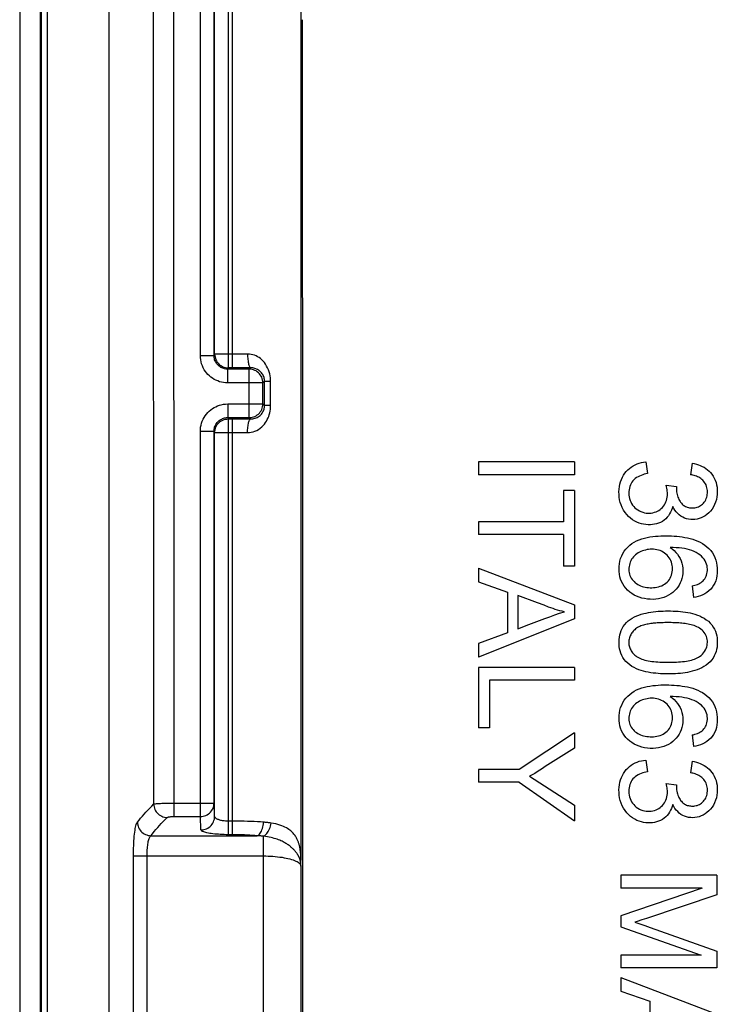
# Model space of a CAD drawing. Units: millimetres. Extents: x -45 to 45, y -45 to 45.
# Drawn here: x -45 to -34.8, y 1.1 to 15.5 of the extents above; entities that cross this region are included whole.
import ezdxf

# ---------------------------------------------------------------- set-up
doc = ezdxf.new("R2010")
doc.units = ezdxf.units.MM
doc.header["$LTSCALE"] = 16.335
doc.layers.get('0').update_dxf_attribs({"linetype": 'CONTINUOUS'})
doc.layers.add('DRAFT', color=7, linetype='CONTINUOUS')
doc.layers.add('RACCORDO', color=7, linetype='CONTINUOUS')

msp = doc.modelspace()

# ---------------------------------------------------------------- linework, layer by layer
at = {"color": 7, "linetype": 'CONTINUOUS'}
for p, q in [((-44.7, 44.004), (-44.7, -44.004)), ((-43.7, 43.2), (-43.7, -43.2)), ((-38.3, 9), (-38.3, 8.813)), ((-36.898, 9), (-38.3, 9)), ((-36.898, 9), (-36.898, 8.813)), ((-35.856, 9), (-35.83, 8.83)), ((-35.176, 8.983), (-35.201, 8.813)), ((-36.898, 8.813), (-38.3, 8.813)), ((-35.558, 8.658), (-35.405, 8.639)), ((-37.059, 8.584), (-37.059, 8.125)), ((-36.898, 8.584), (-37.059, 8.584)), ((-36.898, 8.584), (-36.898, 7.479)), ((-38.3, 8.125), (-38.3, 7.938)), ((-37.059, 8.125), (-38.3, 8.125)), ((-37.059, 7.938), (-38.3, 7.938)), ((-37.059, 7.938), (-37.059, 7.479)), ((-35.562, 7.655), (-35.581, 7.67)), ((-36.898, 7.479), (-37.059, 7.479)), ((-38.3, 7.447), (-38.3, 7.249)), ((-38.3, 7.447), (-36.898, 6.913)), ((-38.3, 7.249), (-37.875, 7.101)), ((-35.176, 7.19), (-35.159, 7.02)), ((-37.875, 7.101), (-37.875, 6.505)), ((-37.722, 7.048), (-37.722, 6.561)), ((-37.437, 6.943), (-37.722, 7.048)), ((-37.34, 6.907), (-37.437, 6.943)), ((-36.898, 6.913), (-36.898, 6.711)), ((-36.898, 6.711), (-38.3, 6.149)), ((-37.722, 6.561), (-37.561, 6.625)), ((-37.875, 6.505), (-38.3, 6.348)), ((-38.3, 6.348), (-38.3, 6.149)), ((-38.3, 6), (-38.3, 5.116)), ((-36.898, 6), (-38.3, 6)), ((-36.898, 6), (-36.898, 5.813)), ((-38.139, 5.813), (-38.139, 5.116)), ((-36.898, 5.813), (-38.139, 5.813)), ((-35.562, 5.479), (-35.581, 5.494)), ((-38.139, 5.116), (-38.3, 5.116)), ((-36.898, 5.047), (-37.706, 4.511)), ((-36.898, 5.047), (-36.898, 4.824)), ((-35.176, 5.014), (-35.159, 4.844)), ((-36.898, 4.824), (-37.326, 4.554)), ((-35.856, 4.648), (-35.83, 4.478)), ((-35.176, 4.631), (-35.201, 4.461)), ((-38.3, 4.511), (-38.3, 4.324)), ((-37.706, 4.511), (-38.3, 4.511)), ((-37.706, 4.324), (-38.3, 4.324)), ((-37.706, 4.324), (-36.898, 3.763)), ((-37.551, 4.412), (-36.898, 3.989)), ((-35.558, 4.307), (-35.405, 4.287)), ((-36.898, 3.989), (-36.898, 3.763)), ((-36.221, 2.966), (-36.221, 2.779)), ((-34.819, 2.966), (-36.221, 2.966)), ((-34.819, 2.966), (-34.819, 2.681)), ((-35.031, 2.779), (-36.221, 2.374)), ((-35.031, 2.779), (-36.221, 2.779)), ((-34.819, 2.681), (-35.845, 2.337)), ((-36.221, 2.374), (-36.221, 2.215)), ((-35.845, 2.337), (-35.914, 2.314)), ((-36.221, 2.215), (-35.048, 1.801)), ((-36.016, 2.281), (-35.943, 2.257)), ((-35.943, 2.257), (-35.868, 2.231)), ((-35.868, 2.231), (-35.792, 2.204)), ((-35.792, 2.204), (-34.819, 1.858)), ((-36.221, 1.801), (-36.221, 1.614)), ((-35.048, 1.801), (-36.221, 1.801)), ((-34.819, 1.858), (-34.819, 1.614)), ((-34.819, 1.614), (-36.221, 1.614)), ((-36.221, 1.472), (-36.221, 1.274)), ((-36.221, 1.472), (-34.819, 0.939)), ((-36.221, 1.274), (-35.796, 1.127)), ((-35.796, 1.127), (-35.796, 0.53))]:
    msp.add_line(p, q, dxfattribs=at)
for points in [[(-36.233, 8.675), (-36.224, 8.71), (-36.211, 8.744), (-36.196, 8.776), (-36.179, 8.806), (-36.16, 8.834), (-36.139, 8.86), (-36.116, 8.883), (-36.092, 8.905), (-36.066, 8.925), (-36.039, 8.943), (-36.01, 8.958), (-35.981, 8.971), (-35.95, 8.981), (-35.919, 8.99), (-35.888, 8.996), (-35.856, 9)], [(-35.176, 8.983), (-35.146, 8.977), (-35.116, 8.969), (-35.087, 8.959), (-35.059, 8.948), (-35.031, 8.935), (-35.004, 8.921), (-34.978, 8.904), (-34.954, 8.886), (-34.93, 8.866), (-34.909, 8.844), (-34.888, 8.819), (-34.87, 8.792), (-34.854, 8.764), (-34.84, 8.733), (-34.829, 8.701), (-34.82, 8.667), (-34.814, 8.633), (-34.811, 8.597), (-34.81, 8.561), (-34.812, 8.524), (-34.816, 8.488), (-34.824, 8.45), (-34.835, 8.413), (-34.849, 8.377), (-34.866, 8.344), (-34.887, 8.311), (-34.91, 8.282), (-34.934, 8.256), (-34.961, 8.233), (-34.988, 8.213), (-35.017, 8.197), (-35.046, 8.183), (-35.076, 8.173), (-35.106, 8.165), (-35.137, 8.161), (-35.168, 8.159), (-35.198, 8.16), (-35.229, 8.163)], [(-35.83, 8.83), (-35.854, 8.825), (-35.877, 8.819), (-35.9, 8.811), (-35.923, 8.803), (-35.946, 8.794), (-35.968, 8.783), (-35.988, 8.77), (-36.008, 8.757), (-36.026, 8.741), (-36.042, 8.724), (-36.057, 8.706), (-36.069, 8.686), (-36.08, 8.664), (-36.088, 8.642), (-36.095, 8.618), (-36.099, 8.594), (-36.101, 8.568), (-36.102, 8.542), (-36.101, 8.516), (-36.097, 8.49), (-36.092, 8.464), (-36.084, 8.439), (-36.074, 8.415), (-36.062, 8.391), (-36.047, 8.37), (-36.031, 8.349), (-36.013, 8.33), (-35.993, 8.313), (-35.971, 8.298), (-35.949, 8.284), (-35.925, 8.274), (-35.9, 8.265), (-35.875, 8.258), (-35.85, 8.254), (-35.824, 8.252), (-35.799, 8.252), (-35.774, 8.254), (-35.75, 8.258)], [(-35.173, 8.329), (-35.155, 8.329), (-35.138, 8.331), (-35.12, 8.334), (-35.103, 8.339), (-35.086, 8.345), (-35.07, 8.353), (-35.054, 8.362), (-35.039, 8.372), (-35.025, 8.384), (-35.012, 8.398), (-35, 8.412), (-34.989, 8.428), (-34.979, 8.446), (-34.971, 8.464), (-34.965, 8.483), (-34.96, 8.503), (-34.957, 8.523), (-34.955, 8.544), (-34.955, 8.564), (-34.955, 8.583), (-34.958, 8.603), (-34.962, 8.623), (-34.967, 8.643), (-34.975, 8.663), (-34.984, 8.681), (-34.995, 8.699), (-35.007, 8.716), (-35.02, 8.731), (-35.035, 8.744), (-35.05, 8.756), (-35.065, 8.766), (-35.082, 8.775), (-35.098, 8.783), (-35.115, 8.79), (-35.132, 8.796), (-35.149, 8.802), (-35.166, 8.806), (-35.183, 8.81), (-35.201, 8.813)], [(-35.461, 8.351), (-35.469, 8.322), (-35.479, 8.294), (-35.492, 8.267), (-35.506, 8.241), (-35.523, 8.215), (-35.542, 8.192), (-35.564, 8.17), (-35.587, 8.15), (-35.613, 8.132), (-35.639, 8.117), (-35.667, 8.106), (-35.696, 8.096), (-35.726, 8.089), (-35.757, 8.085), (-35.788, 8.082), (-35.821, 8.082), (-35.853, 8.084), (-35.886, 8.089), (-35.919, 8.096), (-35.952, 8.106), (-35.985, 8.119), (-36.016, 8.135), (-36.047, 8.155), (-36.077, 8.177), (-36.105, 8.203), (-36.133, 8.231), (-36.158, 8.263), (-36.18, 8.297), (-36.2, 8.333), (-36.216, 8.371), (-36.228, 8.409), (-36.237, 8.448), (-36.243, 8.487), (-36.246, 8.526), (-36.247, 8.564), (-36.245, 8.602), (-36.24, 8.639), (-36.233, 8.675)], [(-35.539, 8.534), (-35.54, 8.554), (-35.542, 8.574), (-35.544, 8.594), (-35.548, 8.615), (-35.553, 8.637), (-35.558, 8.658)], [(-35.405, 8.639), (-35.406, 8.634), (-35.406, 8.63), (-35.406, 8.625), (-35.407, 8.62), (-35.407, 8.615), (-35.407, 8.611)], [(-35.75, 8.258), (-35.726, 8.264), (-35.704, 8.271), (-35.683, 8.281), (-35.664, 8.292), (-35.645, 8.305), (-35.628, 8.32), (-35.611, 8.336), (-35.596, 8.354), (-35.583, 8.373), (-35.571, 8.394), (-35.561, 8.415), (-35.553, 8.439), (-35.546, 8.462), (-35.542, 8.485), (-35.539, 8.509), (-35.539, 8.534)], [(-35.407, 8.611), (-35.406, 8.587), (-35.404, 8.565), (-35.401, 8.544), (-35.397, 8.524), (-35.392, 8.505), (-35.386, 8.487), (-35.379, 8.469), (-35.372, 8.453), (-35.364, 8.438), (-35.355, 8.423), (-35.346, 8.41), (-35.335, 8.397), (-35.325, 8.385), (-35.313, 8.375), (-35.301, 8.365), (-35.289, 8.357), (-35.276, 8.35), (-35.262, 8.344), (-35.248, 8.339), (-35.233, 8.335), (-35.218, 8.332), (-35.204, 8.33), (-35.188, 8.329), (-35.173, 8.329)], [(-35.229, 8.163), (-35.258, 8.17), (-35.287, 8.179), (-35.315, 8.192), (-35.341, 8.207), (-35.366, 8.225), (-35.389, 8.246), (-35.411, 8.27), (-35.429, 8.295), (-35.446, 8.322), (-35.461, 8.351)], [(-36.058, 7.078), (-36.09, 7.101), (-36.12, 7.127), (-36.147, 7.155), (-36.171, 7.185), (-36.192, 7.218), (-36.209, 7.252), (-36.223, 7.287), (-36.234, 7.324), (-36.241, 7.361), (-36.245, 7.399), (-36.246, 7.437), (-36.245, 7.475), (-36.241, 7.514), (-36.233, 7.552), (-36.222, 7.59), (-36.207, 7.627), (-36.19, 7.662), (-36.169, 7.696), (-36.145, 7.727), (-36.118, 7.757), (-36.089, 7.783), (-36.057, 7.807), (-36.023, 7.829), (-35.988, 7.847), (-35.95, 7.863), (-35.912, 7.877), (-35.873, 7.888), (-35.833, 7.897), (-35.794, 7.904), (-35.754, 7.91), (-35.715, 7.914), (-35.675, 7.917), (-35.635, 7.919), (-35.596, 7.92), (-35.557, 7.921), (-35.518, 7.92), (-35.478, 7.919), (-35.439, 7.917), (-35.4, 7.914), (-35.362, 7.91), (-35.323, 7.905), (-35.284, 7.898), (-35.246, 7.891), (-35.207, 7.882), (-35.169, 7.871), (-35.132, 7.859), (-35.095, 7.844), (-35.06, 7.827), (-35.025, 7.808), (-34.992, 7.786)], [(-34.992, 7.786), (-34.961, 7.762), (-34.932, 7.734), (-34.906, 7.705), (-34.882, 7.673), (-34.862, 7.639), (-34.845, 7.604), (-34.831, 7.567), (-34.822, 7.529), (-34.815, 7.49), (-34.811, 7.452), (-34.81, 7.413), (-34.812, 7.375), (-34.816, 7.338), (-34.824, 7.301), (-34.834, 7.265), (-34.848, 7.231), (-34.864, 7.199), (-34.884, 7.169), (-34.907, 7.142), (-34.933, 7.117), (-34.961, 7.095), (-34.991, 7.076), (-35.022, 7.059), (-35.055, 7.046), (-35.088, 7.034), (-35.123, 7.026), (-35.159, 7.02)], [(-35.767, 7.725), (-35.79, 7.724), (-35.813, 7.722), (-35.836, 7.719), (-35.859, 7.714), (-35.882, 7.708), (-35.904, 7.701), (-35.925, 7.692), (-35.946, 7.682), (-35.965, 7.671), (-35.984, 7.659), (-36.003, 7.645), (-36.02, 7.63), (-36.035, 7.614), (-36.049, 7.597), (-36.062, 7.578), (-36.073, 7.558), (-36.082, 7.537), (-36.09, 7.516), (-36.095, 7.494), (-36.099, 7.472), (-36.102, 7.45), (-36.102, 7.428), (-36.101, 7.406), (-36.097, 7.384), (-36.092, 7.363), (-36.086, 7.342), (-36.077, 7.322), (-36.067, 7.304), (-36.055, 7.285), (-36.041, 7.268), (-36.026, 7.252), (-36.009, 7.237), (-35.991, 7.224), (-35.972, 7.211), (-35.952, 7.2), (-35.931, 7.191), (-35.909, 7.183), (-35.886, 7.177), (-35.863, 7.172), (-35.84, 7.168), (-35.817, 7.165), (-35.793, 7.164)], [(-35.498, 7.751), (-35.468, 7.729), (-35.44, 7.706), (-35.415, 7.68), (-35.392, 7.652), (-35.371, 7.621), (-35.353, 7.589), (-35.338, 7.555), (-35.327, 7.52), (-35.318, 7.483), (-35.313, 7.447), (-35.312, 7.409), (-35.313, 7.372), (-35.318, 7.336), (-35.326, 7.3), (-35.337, 7.265), (-35.351, 7.233), (-35.369, 7.201), (-35.388, 7.172), (-35.411, 7.144), (-35.435, 7.118), (-35.462, 7.095), (-35.491, 7.073), (-35.522, 7.053), (-35.555, 7.036), (-35.591, 7.022), (-35.628, 7.011), (-35.667, 7.002), (-35.707, 6.997), (-35.749, 6.994), (-35.79, 6.995), (-35.831, 6.998), (-35.872, 7.004), (-35.912, 7.013), (-35.95, 7.025), (-35.988, 7.04), (-36.024, 7.057), (-36.058, 7.078)], [(-35.793, 7.164), (-35.768, 7.164), (-35.743, 7.165), (-35.718, 7.168), (-35.693, 7.171), (-35.669, 7.177), (-35.645, 7.184), (-35.622, 7.193), (-35.6, 7.204), (-35.579, 7.217), (-35.56, 7.231), (-35.541, 7.247), (-35.525, 7.265), (-35.51, 7.284), (-35.498, 7.304), (-35.487, 7.325), (-35.479, 7.347), (-35.472, 7.37), (-35.468, 7.394), (-35.465, 7.418), (-35.464, 7.442), (-35.465, 7.466), (-35.468, 7.49), (-35.473, 7.514), (-35.48, 7.537), (-35.489, 7.559), (-35.5, 7.581), (-35.513, 7.601), (-35.528, 7.62), (-35.544, 7.638), (-35.562, 7.655)], [(-35.581, 7.67), (-35.601, 7.683), (-35.623, 7.695), (-35.645, 7.705), (-35.669, 7.712), (-35.693, 7.718), (-35.717, 7.722), (-35.742, 7.725), (-35.767, 7.725)], [(-35.176, 7.19), (-35.156, 7.194), (-35.137, 7.199), (-35.119, 7.205), (-35.1, 7.212), (-35.082, 7.22), (-35.065, 7.229), (-35.048, 7.24), (-35.033, 7.252), (-35.018, 7.265), (-35.005, 7.279), (-34.994, 7.295), (-34.984, 7.311), (-34.975, 7.33), (-34.967, 7.349), (-34.961, 7.369), (-34.957, 7.391), (-34.955, 7.414), (-34.955, 7.437), (-34.957, 7.461), (-34.96, 7.485), (-34.967, 7.509), (-34.976, 7.533), (-34.988, 7.558), (-35.003, 7.581), (-35.022, 7.602), (-35.043, 7.623), (-35.067, 7.642), (-35.092, 7.66), (-35.12, 7.677), (-35.15, 7.691), (-35.182, 7.705), (-35.216, 7.716), (-35.252, 7.726), (-35.289, 7.734), (-35.329, 7.74), (-35.369, 7.745), (-35.411, 7.748), (-35.453, 7.75), (-35.498, 7.751)], [(-37.042, 6.811), (-37.076, 6.819), (-37.11, 6.828), (-37.143, 6.837), (-37.177, 6.847), (-37.21, 6.859), (-37.243, 6.87), (-37.276, 6.882), (-37.34, 6.907)], [(-37.561, 6.625), (-37.331, 6.714), (-37.257, 6.741), (-37.184, 6.766), (-37.113, 6.79), (-37.042, 6.811)], [(-35.528, 5.906), (-35.565, 5.907), (-35.601, 5.907), (-35.638, 5.909), (-35.674, 5.911), (-35.71, 5.914), (-35.746, 5.918), (-35.782, 5.923), (-35.818, 5.929), (-35.853, 5.936), (-35.889, 5.945), (-35.924, 5.955), (-35.958, 5.967), (-35.992, 5.981), (-36.026, 5.997), (-36.058, 6.015), (-36.089, 6.036), (-36.118, 6.06), (-36.145, 6.086), (-36.169, 6.114), (-36.189, 6.144), (-36.207, 6.175), (-36.22, 6.207), (-36.231, 6.24), (-36.238, 6.273), (-36.244, 6.306), (-36.246, 6.34), (-36.246, 6.374), (-36.245, 6.407), (-36.241, 6.441), (-36.235, 6.474), (-36.226, 6.506), (-36.215, 6.538), (-36.2, 6.569), (-36.183, 6.599), (-36.162, 6.628), (-36.138, 6.655), (-36.111, 6.679), (-36.082, 6.701), (-36.052, 6.721), (-36.02, 6.738), (-35.987, 6.753), (-35.954, 6.765), (-35.92, 6.777), (-35.885, 6.786), (-35.851, 6.794), (-35.816, 6.801), (-35.78, 6.807), (-35.745, 6.812), (-35.709, 6.816), (-35.673, 6.819), (-35.637, 6.821), (-35.601, 6.823), (-35.565, 6.824), (-35.529, 6.824)], [(-35.529, 6.824), (-35.492, 6.824), (-35.456, 6.823), (-35.42, 6.822), (-35.384, 6.819), (-35.348, 6.816), (-35.312, 6.812), (-35.277, 6.808), (-35.241, 6.802), (-35.206, 6.795), (-35.171, 6.786), (-35.136, 6.776), (-35.101, 6.765), (-35.067, 6.751), (-35.034, 6.735), (-35.002, 6.717), (-34.971, 6.696), (-34.941, 6.673), (-34.914, 6.647), (-34.891, 6.62), (-34.87, 6.59), (-34.852, 6.559), (-34.838, 6.528), (-34.827, 6.495), (-34.819, 6.463), (-34.814, 6.43), (-34.811, 6.396), (-34.81, 6.363), (-34.811, 6.33), (-34.814, 6.297), (-34.82, 6.264), (-34.829, 6.231), (-34.84, 6.199), (-34.854, 6.167), (-34.872, 6.137), (-34.893, 6.107), (-34.916, 6.08), (-34.944, 6.055), (-34.974, 6.032), (-35.005, 6.012), (-35.038, 5.995), (-35.072, 5.98), (-35.106, 5.966), (-35.14, 5.954), (-35.175, 5.944), (-35.209, 5.935), (-35.244, 5.928), (-35.279, 5.922), (-35.315, 5.917), (-35.35, 5.913), (-35.385, 5.911), (-35.421, 5.909), (-35.457, 5.907), (-35.492, 5.906), (-35.528, 5.906)], [(-35.528, 6.654), (-35.553, 6.654), (-35.578, 6.654), (-35.601, 6.653), (-35.624, 6.653), (-35.646, 6.652), (-35.667, 6.651), (-35.687, 6.649), (-35.707, 6.648), (-35.727, 6.646), (-35.746, 6.644), (-35.764, 6.642), (-35.783, 6.639), (-35.801, 6.636), (-35.819, 6.633), (-35.837, 6.63), (-35.854, 6.626), (-35.872, 6.622), (-35.89, 6.618), (-35.907, 6.612), (-35.925, 6.606), (-35.942, 6.599), (-35.958, 6.591), (-35.974, 6.581), (-35.99, 6.571)], [(-35.068, 6.159), (-35.047, 6.176), (-35.027, 6.194), (-35.01, 6.213), (-34.995, 6.233), (-34.982, 6.255), (-34.971, 6.277), (-34.964, 6.299), (-34.959, 6.321), (-34.956, 6.344), (-34.954, 6.366), (-34.955, 6.388), (-34.958, 6.41), (-34.962, 6.431), (-34.969, 6.452), (-34.977, 6.473), (-34.988, 6.492), (-35.001, 6.511), (-35.015, 6.529), (-35.031, 6.545), (-35.049, 6.56), (-35.068, 6.573), (-35.087, 6.585), (-35.107, 6.595), (-35.128, 6.603), (-35.149, 6.611), (-35.171, 6.617), (-35.193, 6.623), (-35.215, 6.628), (-35.237, 6.632), (-35.259, 6.636), (-35.281, 6.639), (-35.304, 6.642), (-35.326, 6.645), (-35.348, 6.647), (-35.371, 6.649), (-35.393, 6.65), (-35.416, 6.652), (-35.438, 6.653), (-35.461, 6.653), (-35.483, 6.654), (-35.506, 6.654), (-35.528, 6.654)], [(-35.99, 6.571), (-36.003, 6.561), (-36.015, 6.551), (-36.027, 6.54), (-36.038, 6.528), (-36.048, 6.516), (-36.058, 6.503), (-36.067, 6.489), (-36.075, 6.475), (-36.082, 6.461), (-36.088, 6.446), (-36.093, 6.43), (-36.097, 6.414), (-36.1, 6.398), (-36.101, 6.382), (-36.102, 6.365), (-36.101, 6.349), (-36.1, 6.332), (-36.097, 6.316), (-36.093, 6.3), (-36.088, 6.285), (-36.082, 6.27), (-36.075, 6.255), (-36.067, 6.241), (-36.058, 6.228), (-36.048, 6.215), (-36.037, 6.202), (-36.026, 6.191), (-36.014, 6.18), (-36.002, 6.169), (-35.989, 6.16)], [(-35.989, 6.16), (-35.972, 6.148), (-35.953, 6.138), (-35.934, 6.129), (-35.913, 6.121), (-35.891, 6.114), (-35.868, 6.108), (-35.844, 6.102), (-35.819, 6.097), (-35.793, 6.093), (-35.766, 6.089), (-35.738, 6.086), (-35.709, 6.083), (-35.68, 6.081), (-35.65, 6.079), (-35.62, 6.078), (-35.59, 6.077), (-35.559, 6.076), (-35.528, 6.076), (-35.497, 6.076), (-35.466, 6.077), (-35.435, 6.078), (-35.405, 6.079), (-35.375, 6.081), (-35.346, 6.083), (-35.317, 6.086), (-35.289, 6.089), (-35.262, 6.093), (-35.237, 6.098), (-35.212, 6.102), (-35.188, 6.108), (-35.165, 6.114), (-35.144, 6.121), (-35.123, 6.129), (-35.104, 6.138), (-35.086, 6.148), (-35.068, 6.159)], [(-36.058, 4.902), (-36.09, 4.925), (-36.12, 4.951), (-36.147, 4.979), (-36.171, 5.01), (-36.192, 5.042), (-36.209, 5.076), (-36.223, 5.112), (-36.234, 5.148), (-36.241, 5.185), (-36.245, 5.223), (-36.246, 5.261), (-36.245, 5.299), (-36.241, 5.338), (-36.233, 5.377), (-36.222, 5.414), (-36.207, 5.451), (-36.19, 5.487), (-36.169, 5.52), (-36.145, 5.552), (-36.118, 5.581), (-36.089, 5.607), (-36.057, 5.631), (-36.023, 5.653), (-35.988, 5.671), (-35.95, 5.687), (-35.912, 5.701), (-35.873, 5.712), (-35.833, 5.721), (-35.794, 5.728), (-35.754, 5.734), (-35.715, 5.738), (-35.675, 5.741), (-35.635, 5.744), (-35.596, 5.745), (-35.557, 5.745), (-35.518, 5.744), (-35.478, 5.743), (-35.439, 5.741), (-35.4, 5.738), (-35.362, 5.734), (-35.323, 5.729), (-35.284, 5.723), (-35.246, 5.715), (-35.207, 5.706), (-35.169, 5.695), (-35.132, 5.683), (-35.095, 5.668), (-35.06, 5.651), (-35.025, 5.632), (-34.992, 5.61)], [(-34.992, 5.61), (-34.961, 5.586), (-34.932, 5.559), (-34.906, 5.529), (-34.882, 5.497), (-34.862, 5.463), (-34.845, 5.428), (-34.831, 5.391), (-34.822, 5.353), (-34.815, 5.315), (-34.811, 5.276), (-34.81, 5.238), (-34.812, 5.199), (-34.816, 5.162), (-34.824, 5.125), (-34.834, 5.089), (-34.848, 5.056), (-34.864, 5.023), (-34.884, 4.993), (-34.907, 4.966), (-34.933, 4.941), (-34.961, 4.919), (-34.991, 4.9), (-35.022, 4.884), (-35.055, 4.87), (-35.088, 4.859), (-35.123, 4.85), (-35.159, 4.844)], [(-35.767, 5.549), (-35.79, 5.549), (-35.813, 5.547), (-35.836, 5.543), (-35.859, 5.538), (-35.882, 5.532), (-35.904, 5.525), (-35.925, 5.516), (-35.946, 5.506), (-35.965, 5.495), (-35.984, 5.483), (-36.003, 5.469), (-36.02, 5.455), (-36.035, 5.438), (-36.049, 5.421), (-36.062, 5.402), (-36.073, 5.382), (-36.082, 5.362), (-36.09, 5.34), (-36.095, 5.318), (-36.099, 5.296), (-36.102, 5.274), (-36.102, 5.252), (-36.101, 5.23), (-36.097, 5.208), (-36.092, 5.187), (-36.086, 5.167), (-36.077, 5.147), (-36.067, 5.128), (-36.055, 5.11), (-36.041, 5.093), (-36.026, 5.077), (-36.009, 5.062), (-35.991, 5.048), (-35.972, 5.036), (-35.952, 5.025), (-35.931, 5.015), (-35.909, 5.007), (-35.886, 5.001), (-35.863, 4.996), (-35.84, 4.992), (-35.817, 4.99), (-35.793, 4.989)], [(-35.498, 5.575), (-35.468, 5.554), (-35.44, 5.53), (-35.415, 5.504), (-35.392, 5.476), (-35.371, 5.446), (-35.353, 5.413), (-35.338, 5.379), (-35.327, 5.344), (-35.318, 5.308), (-35.313, 5.271), (-35.312, 5.234), (-35.313, 5.197), (-35.318, 5.16), (-35.326, 5.124), (-35.337, 5.09), (-35.351, 5.057), (-35.369, 5.026), (-35.388, 4.996), (-35.411, 4.968), (-35.435, 4.943), (-35.462, 4.919), (-35.491, 4.897), (-35.522, 4.877), (-35.555, 4.861), (-35.591, 4.846), (-35.628, 4.835), (-35.667, 4.827), (-35.707, 4.821), (-35.749, 4.819), (-35.79, 4.819), (-35.831, 4.822), (-35.872, 4.828), (-35.912, 4.837), (-35.95, 4.849), (-35.988, 4.864), (-36.024, 4.882), (-36.058, 4.902)], [(-35.793, 4.989), (-35.768, 4.988), (-35.743, 4.989), (-35.718, 4.992), (-35.693, 4.996), (-35.669, 5.001), (-35.645, 5.008), (-35.622, 5.017), (-35.6, 5.028), (-35.579, 5.041), (-35.56, 5.055), (-35.541, 5.071), (-35.525, 5.089), (-35.51, 5.108), (-35.498, 5.128), (-35.487, 5.149), (-35.479, 5.171), (-35.472, 5.195), (-35.468, 5.218), (-35.465, 5.242), (-35.464, 5.266), (-35.465, 5.29), (-35.468, 5.314), (-35.473, 5.338), (-35.48, 5.361), (-35.489, 5.383), (-35.5, 5.405), (-35.513, 5.425), (-35.528, 5.445), (-35.544, 5.463), (-35.562, 5.479)], [(-35.581, 5.494), (-35.601, 5.508), (-35.623, 5.519), (-35.645, 5.529), (-35.669, 5.537), (-35.693, 5.543), (-35.717, 5.547), (-35.742, 5.549), (-35.767, 5.549)], [(-35.176, 5.014), (-35.156, 5.018), (-35.137, 5.024), (-35.119, 5.03), (-35.1, 5.037), (-35.082, 5.045), (-35.065, 5.054), (-35.048, 5.064), (-35.033, 5.076), (-35.018, 5.089), (-35.005, 5.103), (-34.994, 5.119), (-34.984, 5.136), (-34.975, 5.154), (-34.967, 5.173), (-34.961, 5.193), (-34.957, 5.215), (-34.955, 5.238), (-34.955, 5.261), (-34.957, 5.285), (-34.96, 5.309), (-34.967, 5.333), (-34.976, 5.358), (-34.988, 5.382), (-35.003, 5.405), (-35.022, 5.427), (-35.043, 5.447), (-35.067, 5.466), (-35.092, 5.484), (-35.12, 5.501), (-35.15, 5.516), (-35.182, 5.529), (-35.216, 5.54), (-35.252, 5.55), (-35.289, 5.558), (-35.329, 5.564), (-35.369, 5.569), (-35.411, 5.572), (-35.453, 5.574), (-35.498, 5.575)], [(-36.233, 4.324), (-36.224, 4.359), (-36.211, 4.392), (-36.196, 4.424), (-36.179, 4.454), (-36.16, 4.482), (-36.139, 4.508), (-36.116, 4.532), (-36.092, 4.554), (-36.066, 4.573), (-36.039, 4.591), (-36.01, 4.606), (-35.981, 4.619), (-35.95, 4.63), (-35.919, 4.638), (-35.888, 4.644), (-35.856, 4.648)], [(-35.176, 4.631), (-35.146, 4.625), (-35.116, 4.617), (-35.087, 4.608), (-35.059, 4.597), (-35.031, 4.584), (-35.004, 4.569), (-34.978, 4.553), (-34.954, 4.535), (-34.93, 4.515), (-34.909, 4.492), (-34.888, 4.468), (-34.87, 4.441), (-34.854, 4.412), (-34.84, 4.381), (-34.829, 4.349), (-34.82, 4.316), (-34.814, 4.281), (-34.811, 4.246), (-34.81, 4.21), (-34.812, 4.173), (-34.816, 4.136), (-34.824, 4.099), (-34.835, 4.062), (-34.849, 4.026), (-34.866, 3.992), (-34.887, 3.96), (-34.91, 3.931), (-34.934, 3.905), (-34.961, 3.882), (-34.988, 3.862), (-35.017, 3.845), (-35.046, 3.832), (-35.076, 3.821), (-35.106, 3.814), (-35.137, 3.809), (-35.168, 3.807), (-35.198, 3.808), (-35.229, 3.812)], [(-37.326, 4.554), (-37.363, 4.527), (-37.401, 4.502), (-37.439, 4.477), (-37.477, 4.454), (-37.514, 4.432), (-37.551, 4.412)], [(-35.83, 4.478), (-35.854, 4.473), (-35.877, 4.467), (-35.9, 4.46), (-35.923, 4.451), (-35.946, 4.442), (-35.968, 4.431), (-35.988, 4.419), (-36.008, 4.405), (-36.026, 4.39), (-36.042, 4.373), (-36.057, 4.354), (-36.069, 4.334), (-36.08, 4.313), (-36.088, 4.29), (-36.095, 4.267), (-36.099, 4.242), (-36.101, 4.217), (-36.102, 4.191), (-36.101, 4.165), (-36.097, 4.138), (-36.092, 4.113), (-36.084, 4.088), (-36.074, 4.063), (-36.062, 4.04), (-36.047, 4.018), (-36.031, 3.998), (-36.013, 3.979), (-35.993, 3.962), (-35.971, 3.946), (-35.949, 3.933), (-35.925, 3.922), (-35.9, 3.913), (-35.875, 3.907), (-35.85, 3.903), (-35.824, 3.901), (-35.799, 3.901), (-35.774, 3.903), (-35.75, 3.906)], [(-35.173, 3.977), (-35.155, 3.977), (-35.138, 3.979), (-35.12, 3.983), (-35.103, 3.987), (-35.086, 3.993), (-35.07, 4.001), (-35.054, 4.01), (-35.039, 4.021), (-35.025, 4.033), (-35.012, 4.046), (-35, 4.061), (-34.989, 4.077), (-34.979, 4.094), (-34.971, 4.113), (-34.965, 4.132), (-34.96, 4.152), (-34.957, 4.172), (-34.955, 4.192), (-34.955, 4.212), (-34.955, 4.232), (-34.958, 4.252), (-34.962, 4.272), (-34.967, 4.292), (-34.975, 4.311), (-34.984, 4.33), (-34.995, 4.348), (-35.007, 4.364), (-35.02, 4.379), (-35.035, 4.392), (-35.05, 4.404), (-35.065, 4.415), (-35.082, 4.424), (-35.098, 4.432), (-35.115, 4.439), (-35.132, 4.445), (-35.149, 4.45), (-35.166, 4.455), (-35.183, 4.458), (-35.201, 4.461)], [(-35.461, 4), (-35.469, 3.971), (-35.479, 3.943), (-35.492, 3.916), (-35.506, 3.889), (-35.523, 3.864), (-35.542, 3.84), (-35.564, 3.818), (-35.587, 3.798), (-35.613, 3.78), (-35.639, 3.766), (-35.667, 3.754), (-35.696, 3.745), (-35.726, 3.738), (-35.757, 3.733), (-35.788, 3.731), (-35.821, 3.731), (-35.853, 3.733), (-35.886, 3.737), (-35.919, 3.745), (-35.952, 3.754), (-35.985, 3.767), (-36.016, 3.784), (-36.047, 3.803), (-36.077, 3.825), (-36.105, 3.851), (-36.133, 3.88), (-36.158, 3.911), (-36.18, 3.945), (-36.2, 3.982), (-36.216, 4.019), (-36.228, 4.058), (-36.237, 4.097), (-36.243, 4.136), (-36.246, 4.174), (-36.247, 4.212), (-36.245, 4.25), (-36.24, 4.287), (-36.233, 4.324)], [(-35.75, 3.906), (-35.726, 3.912), (-35.704, 3.92), (-35.683, 3.929), (-35.664, 3.941), (-35.645, 3.954), (-35.628, 3.968), (-35.611, 3.984), (-35.596, 4.002), (-35.583, 4.022), (-35.571, 4.042), (-35.561, 4.064), (-35.553, 4.087), (-35.546, 4.11), (-35.542, 4.134), (-35.539, 4.158), (-35.539, 4.182)], [(-35.539, 4.182), (-35.54, 4.202), (-35.542, 4.222), (-35.544, 4.243), (-35.548, 4.264), (-35.553, 4.285), (-35.558, 4.307)], [(-35.405, 4.287), (-35.406, 4.283), (-35.406, 4.278), (-35.406, 4.273), (-35.407, 4.269), (-35.407, 4.264), (-35.407, 4.259)], [(-35.407, 4.259), (-35.406, 4.236), (-35.404, 4.213), (-35.401, 4.192), (-35.397, 4.172), (-35.392, 4.153), (-35.386, 4.135), (-35.379, 4.118), (-35.372, 4.102), (-35.364, 4.086), (-35.355, 4.072), (-35.346, 4.058), (-35.335, 4.046), (-35.325, 4.034), (-35.313, 4.023), (-35.301, 4.014), (-35.289, 4.005), (-35.276, 3.998), (-35.262, 3.992), (-35.248, 3.987), (-35.233, 3.983), (-35.218, 3.98), (-35.204, 3.978), (-35.188, 3.977), (-35.173, 3.977)], [(-35.229, 3.812), (-35.258, 3.818), (-35.287, 3.828), (-35.315, 3.84), (-35.341, 3.855), (-35.366, 3.874), (-35.389, 3.895), (-35.411, 3.918), (-35.429, 3.943), (-35.446, 3.971), (-35.461, 4)], [(-35.914, 2.314), (-35.983, 2.292), (-36.016, 2.281)]]:
    msp.add_lwpolyline(points, dxfattribs=at)
at = {"layer": 'DRAFT', "color": 7, "linetype": 'CONTINUOUS'}
msp.add_line((-45, 22.52), (-45, -22.52), dxfattribs=at)
at = {"layer": 'RACCORDO', "color": 253, "linetype": 'CONTINUOUS'}
for p, q in [((-44.685, 43.965), (-44.685, -43.965)), ((-44.6, 43.868), (-44.599, -22.452)), ((-41.952, 10.373), (-41.952, 23.277)), ((-41.891, 10.373), (-41.891, 23.277)), ((-42.361, 10.553), (-42.361, 23.097)), ((-40.891, 23.136), (-40.891, 3.189)), ((-43.051, 21.919), (-43.044, 4.006)), ((-42.754, 17.37), (-42.748, 4.02)), ((-42.361, 10.553), (-42.161, 10.553)), ((-42.152, 10.573), (-42.161, 10.553)), ((-42.152, 10.573), (-42.151, 10.552)), ((-41.671, 10.573), (-42.152, 10.573)), ((-42.151, 10.552), (-42.15, 10.546)), ((-41.952, 10.373), (-41.961, 10.353)), ((-41.961, 10.153), (-41.961, 10.353)), ((-41.647, 10.353), (-41.961, 10.353)), ((-41.955, 10.373), (-41.952, 10.373)), ((-41.627, 10.373), (-41.952, 10.373)), ((-41.627, 10.373), (-41.647, 10.353)), ((-41.647, 9.647), (-41.647, 10.353)), ((-41.447, 10.153), (-41.961, 10.153)), ((-41.424, 10.176), (-41.447, 10.153)), ((-41.447, 9.847), (-41.447, 10.153)), ((-41.424, 9.824), (-41.424, 10.176)), ((-41.335, 10.176), (-41.424, 10.176)), ((-41.335, 9.824), (-41.335, 10.176)), ((-41.961, 9.847), (-41.961, 9.647)), ((-41.961, 9.847), (-41.447, 9.847)), ((-41.424, 9.824), (-41.447, 9.847)), ((-41.335, 9.824), (-41.424, 9.824)), ((-41.961, 9.647), (-41.952, 9.627)), ((-41.961, 9.647), (-41.647, 9.647)), ((-41.627, 9.627), (-41.647, 9.647)), ((-41.955, 9.627), (-41.952, 9.627)), ((-41.952, 3.559), (-41.952, 9.627)), ((-41.952, 9.627), (-41.627, 9.627)), ((-41.891, 3.559), (-41.891, 9.627)), ((-42.361, 3.824), (-42.361, 9.447)), ((-42.361, 9.447), (-42.161, 9.447)), ((-42.161, 9.447), (-42.152, 9.427)), ((-42.152, 9.427), (-42.151, 9.448)), ((-42.151, 9.448), (-42.15, 9.454)), ((-42.772, 4.02), (-42.161, 4.02)), ((-42.748, 4.02), (-42.748, 3.824)), ((-42.152, 3.826), (-42.161, 4.02)), ((-42.748, 3.824), (-42.361, 3.824)), ((-42.352, 3.629), (-42.361, 3.824)), ((-41.891, 3.756), (-41.952, 3.756)), ((-43.083, 3.544), (-41.529, 3.544)), ((-41.891, 3.559), (-41.952, 3.559)), ((-41.441, 0.56), (-41.441, 3.536)), ((-43.338, -3.248), (-43.338, 3.248)), ((-43.338, 3.248), (-41.441, 3.248)), ((-43.14, -3.248), (-43.14, 3.248)), ((-40.892, 3.221), (-40.892, 3.232)), ((-40.892, 3.212), (-40.892, 3.221)), ((-40.891, 3.202), (-40.892, 3.212)), ((-40.891, 3.193), (-40.891, 3.202)), ((-40.891, 3.1), (-40.891, 3.193))]:
    msp.add_line(p, q, dxfattribs=at)
at = {"layer": 'RACCORDO', "color": 7, "linetype": 'CONTINUOUS'}
for p, q in [((-42.161, 10.553), (-42.161, 23.097)), ((-42.152, 10.573), (-42.152, 23.077)), ((-42.15, 10.546), (-42.147, 10.532)), ((-42.147, 10.532), (-42.142, 10.512)), ((-42.147, 9.468), (-42.142, 9.488)), ((-42.161, 4.02), (-42.161, 9.447)), ((-42.152, 3.826), (-42.152, 9.427)), ((-42.15, 9.454), (-42.147, 9.468)), ((-40.891, 3.1), (-40.891, 0.56))]:
    msp.add_line(p, q, dxfattribs=at)
at = {"layer": 'RACCORDO', "color": 253, "linetype": 'CONTINUOUS'}
for points in [[(-41.961, 10.153), (-41.992, 10.155), (-42.022, 10.158), (-42.05, 10.164), (-42.079, 10.171), (-42.106, 10.181), (-42.133, 10.192), (-42.158, 10.205), (-42.183, 10.221), (-42.207, 10.238), (-42.229, 10.256), (-42.25, 10.276), (-42.269, 10.298), (-42.287, 10.321), (-42.304, 10.346), (-42.318, 10.373), (-42.331, 10.401), (-42.342, 10.43), (-42.35, 10.46), (-42.356, 10.491), (-42.36, 10.522), (-42.361, 10.553)], [(-41.961, 10.353), (-41.977, 10.354), (-41.991, 10.356), (-42.006, 10.358), (-42.02, 10.362), (-42.034, 10.367), (-42.047, 10.373), (-42.06, 10.379), (-42.072, 10.387), (-42.084, 10.396), (-42.095, 10.405), (-42.106, 10.415), (-42.115, 10.426), (-42.124, 10.437), (-42.132, 10.45), (-42.14, 10.463), (-42.146, 10.477), (-42.152, 10.492), (-42.156, 10.507), (-42.159, 10.522), (-42.161, 10.538), (-42.161, 10.553)], [(-41.335, 10.176), (-41.335, 10.203), (-41.338, 10.229), (-41.342, 10.257), (-41.348, 10.285), (-41.356, 10.314), (-41.366, 10.343), (-41.378, 10.371), (-41.393, 10.399), (-41.409, 10.425), (-41.426, 10.449), (-41.445, 10.471), (-41.465, 10.49), (-41.484, 10.507), (-41.504, 10.522), (-41.525, 10.535), (-41.547, 10.546), (-41.57, 10.556), (-41.594, 10.563), (-41.619, 10.569), (-41.644, 10.572), (-41.671, 10.573)], [(-41.671, 10.573), (-41.67, 10.553), (-41.67, 10.532), (-41.668, 10.512), (-41.667, 10.493), (-41.665, 10.474), (-41.662, 10.457), (-41.659, 10.441), (-41.656, 10.426), (-41.652, 10.413), (-41.649, 10.401), (-41.644, 10.392), (-41.64, 10.384), (-41.636, 10.378), (-41.631, 10.375), (-41.627, 10.373)], [(-41.447, 10.153), (-41.448, 10.174), (-41.451, 10.195), (-41.456, 10.215), (-41.464, 10.235), (-41.473, 10.253), (-41.485, 10.271), (-41.498, 10.287), (-41.513, 10.302), (-41.529, 10.315), (-41.547, 10.327), (-41.565, 10.336), (-41.585, 10.344), (-41.605, 10.349), (-41.626, 10.352), (-41.647, 10.353)], [(-41.424, 10.176), (-41.424, 10.189), (-41.425, 10.203), (-41.428, 10.217), (-41.431, 10.231), (-41.436, 10.245), (-41.442, 10.259), (-41.45, 10.274), (-41.459, 10.287), (-41.468, 10.3), (-41.479, 10.312), (-41.49, 10.323), (-41.502, 10.332), (-41.514, 10.341), (-41.526, 10.348), (-41.539, 10.354), (-41.552, 10.36), (-41.566, 10.365), (-41.581, 10.368), (-41.596, 10.371), (-41.611, 10.373), (-41.627, 10.373)], [(-42.361, 9.447), (-42.36, 9.478), (-42.357, 9.508), (-42.351, 9.538), (-42.343, 9.567), (-42.333, 9.595), (-42.321, 9.622), (-42.306, 9.649), (-42.29, 9.674), (-42.272, 9.698), (-42.252, 9.721), (-42.231, 9.742), (-42.208, 9.761), (-42.185, 9.778), (-42.161, 9.793), (-42.136, 9.806), (-42.11, 9.818), (-42.083, 9.828), (-42.055, 9.835), (-42.025, 9.841), (-41.994, 9.845), (-41.961, 9.847)], [(-41.671, 9.427), (-41.644, 9.428), (-41.617, 9.432), (-41.59, 9.438), (-41.563, 9.448), (-41.536, 9.46), (-41.511, 9.474), (-41.487, 9.491), (-41.464, 9.511), (-41.444, 9.531), (-41.425, 9.552), (-41.409, 9.574), (-41.395, 9.597), (-41.383, 9.619), (-41.372, 9.642), (-41.363, 9.665), (-41.355, 9.689), (-41.348, 9.715), (-41.342, 9.741), (-41.338, 9.768), (-41.336, 9.795), (-41.335, 9.824)], [(-41.647, 9.647), (-41.626, 9.648), (-41.605, 9.651), (-41.585, 9.656), (-41.565, 9.664), (-41.547, 9.673), (-41.529, 9.685), (-41.513, 9.698), (-41.498, 9.713), (-41.485, 9.729), (-41.473, 9.747), (-41.464, 9.765), (-41.456, 9.785), (-41.451, 9.805), (-41.448, 9.826), (-41.447, 9.847)], [(-41.627, 9.627), (-41.611, 9.627), (-41.594, 9.629), (-41.578, 9.632), (-41.562, 9.637), (-41.545, 9.643), (-41.53, 9.65), (-41.516, 9.658), (-41.502, 9.668), (-41.489, 9.678), (-41.478, 9.688), (-41.469, 9.699), (-41.46, 9.711), (-41.453, 9.722), (-41.446, 9.733), (-41.441, 9.744), (-41.436, 9.757), (-41.431, 9.769), (-41.428, 9.782), (-41.426, 9.796), (-41.424, 9.81), (-41.424, 9.824)], [(-42.161, 9.447), (-42.161, 9.462), (-42.159, 9.477), (-42.156, 9.492), (-42.152, 9.507), (-42.147, 9.521), (-42.141, 9.534), (-42.134, 9.548), (-42.126, 9.56), (-42.117, 9.573), (-42.107, 9.584), (-42.096, 9.594), (-42.085, 9.604), (-42.073, 9.612), (-42.061, 9.62), (-42.049, 9.626), (-42.036, 9.632), (-42.022, 9.637), (-42.008, 9.641), (-41.993, 9.644), (-41.978, 9.646), (-41.961, 9.647)], [(-41.671, 9.427), (-41.67, 9.447), (-41.67, 9.468), (-41.668, 9.488), (-41.667, 9.507), (-41.665, 9.526), (-41.662, 9.543), (-41.659, 9.559), (-41.656, 9.574), (-41.652, 9.587), (-41.649, 9.599), (-41.644, 9.608), (-41.64, 9.616), (-41.636, 9.622), (-41.631, 9.625), (-41.627, 9.627)], [(-42.152, 9.427), (-41.692, 9.427), (-41.671, 9.427)], [(-43.281, 3.741), (-43.257, 3.77), (-43.233, 3.8), (-43.207, 3.829), (-43.181, 3.859), (-43.155, 3.888), (-43.128, 3.918), (-43.101, 3.947), (-43.072, 3.977), (-43.044, 4.006)], [(-43.044, 4.006), (-43.039, 4.007), (-43.032, 4.008), (-43.024, 4.01), (-43.014, 4.011), (-43.002, 4.012), (-42.989, 4.013), (-42.975, 4.014), (-42.959, 4.015), (-42.941, 4.016), (-42.923, 4.017), (-42.903, 4.018), (-42.883, 4.019), (-42.862, 4.019), (-42.84, 4.02), (-42.818, 4.02), (-42.795, 4.02), (-42.772, 4.02)], [(-43.044, 4.006), (-43.042, 3.986), (-43.038, 3.966), (-43.033, 3.946), (-43.025, 3.927), (-43.016, 3.909), (-43.004, 3.892), (-42.991, 3.876), (-42.977, 3.862), (-42.961, 3.849), (-42.944, 3.837), (-42.926, 3.828), (-42.907, 3.82), (-42.887, 3.814), (-42.867, 3.811), (-42.847, 3.809)], [(-42.361, 3.824), (-42.341, 3.825), (-42.32, 3.828), (-42.3, 3.833), (-42.281, 3.84), (-42.262, 3.85), (-42.244, 3.861), (-42.228, 3.874), (-42.213, 3.889), (-42.2, 3.905), (-42.188, 3.922), (-42.179, 3.94), (-42.171, 3.96), (-42.166, 3.979), (-42.162, 4), (-42.161, 4.02)], [(-43.338, 3.248), (-43.338, 3.287), (-43.337, 3.325), (-43.336, 3.363), (-43.335, 3.4), (-43.333, 3.436), (-43.331, 3.471), (-43.329, 3.505), (-43.326, 3.538), (-43.323, 3.568), (-43.319, 3.597), (-43.315, 3.624), (-43.311, 3.648), (-43.307, 3.67), (-43.302, 3.69), (-43.297, 3.707), (-43.292, 3.721), (-43.287, 3.732), (-43.281, 3.741)], [(-43.281, 3.741), (-43.28, 3.72), (-43.276, 3.7), (-43.271, 3.681), (-43.263, 3.662), (-43.253, 3.643), (-43.242, 3.626), (-43.229, 3.61), (-43.214, 3.596), (-43.198, 3.583), (-43.181, 3.572), (-43.163, 3.562), (-43.144, 3.555), (-43.124, 3.549), (-43.104, 3.545), (-43.083, 3.544)], [(-43.083, 3.544), (-43.059, 3.573), (-43.035, 3.603), (-43.01, 3.633), (-42.984, 3.662), (-42.957, 3.692), (-42.931, 3.721), (-42.903, 3.75), (-42.875, 3.78), (-42.847, 3.809)], [(-42.847, 3.809), (-42.845, 3.81), (-42.843, 3.812), (-42.84, 3.813), (-42.837, 3.814), (-42.833, 3.815), (-42.829, 3.816), (-42.824, 3.817), (-42.818, 3.818), (-42.813, 3.819), (-42.807, 3.82), (-42.8, 3.821), (-42.793, 3.822), (-42.786, 3.822), (-42.779, 3.823), (-42.771, 3.823), (-42.764, 3.823), (-42.756, 3.823), (-42.748, 3.824)], [(-42.352, 3.629), (-42.331, 3.63), (-42.31, 3.633), (-42.29, 3.639), (-42.27, 3.646), (-42.252, 3.655), (-42.234, 3.667), (-42.218, 3.68), (-42.203, 3.694), (-42.19, 3.71), (-42.179, 3.728), (-42.169, 3.746), (-42.162, 3.765), (-42.156, 3.785), (-42.153, 3.805), (-42.152, 3.826)], [(-41.952, 3.756), (-41.967, 3.756), (-41.982, 3.757), (-41.996, 3.758), (-42.011, 3.759), (-42.025, 3.761), (-42.038, 3.763), (-42.051, 3.765), (-42.064, 3.768), (-42.076, 3.771), (-42.088, 3.775), (-42.098, 3.778), (-42.108, 3.782), (-42.116, 3.786), (-42.124, 3.791), (-42.131, 3.795), (-42.137, 3.8), (-42.142, 3.804), (-42.146, 3.809), (-42.149, 3.815), (-42.151, 3.82), (-42.152, 3.826)], [(-41.438, 3.741), (-41.482, 3.744), (-41.527, 3.746), (-41.574, 3.749), (-41.622, 3.751), (-41.67, 3.753), (-41.722, 3.754), (-41.776, 3.755), (-41.832, 3.756), (-41.891, 3.756)], [(-41.529, 3.544), (-41.518, 3.549), (-41.507, 3.556), (-41.497, 3.567), (-41.487, 3.579), (-41.478, 3.594), (-41.469, 3.611), (-41.461, 3.63), (-41.455, 3.65), (-41.449, 3.672), (-41.444, 3.694), (-41.441, 3.717), (-41.438, 3.741)], [(-41.328, 3.729), (-41.34, 3.73), (-41.352, 3.732), (-41.364, 3.734), (-41.376, 3.735), (-41.388, 3.736), (-41.401, 3.738), (-41.413, 3.739), (-41.426, 3.74), (-41.438, 3.741)], [(-41.952, 3.559), (-41.982, 3.559), (-42.012, 3.56), (-42.041, 3.561), (-42.07, 3.562), (-42.098, 3.564), (-42.125, 3.566), (-42.151, 3.568), (-42.177, 3.571), (-42.201, 3.574), (-42.223, 3.578), (-42.244, 3.581), (-42.264, 3.585), (-42.281, 3.589), (-42.296, 3.594), (-42.31, 3.598), (-42.322, 3.603), (-42.332, 3.607), (-42.34, 3.612), (-42.346, 3.618), (-42.35, 3.623), (-42.352, 3.629)], [(-41.441, 3.536), (-41.428, 3.543), (-41.415, 3.551), (-41.403, 3.562), (-41.391, 3.575), (-41.38, 3.59), (-41.369, 3.606), (-41.359, 3.624), (-41.351, 3.643), (-41.343, 3.664), (-41.337, 3.685), (-41.332, 3.707), (-41.328, 3.729)], [(-40.892, 3.232), (-40.892, 3.237), (-40.893, 3.242), (-40.893, 3.248), (-40.893, 3.253), (-40.894, 3.259), (-40.894, 3.264), (-40.894, 3.27), (-40.895, 3.276), (-40.895, 3.282), (-40.896, 3.288), (-40.897, 3.294), (-40.897, 3.301), (-40.898, 3.307), (-40.899, 3.314), (-40.9, 3.321), (-40.901, 3.328), (-40.902, 3.335), (-40.903, 3.343), (-40.904, 3.351), (-40.905, 3.358), (-40.907, 3.366), (-40.909, 3.375), (-40.91, 3.383), (-40.912, 3.392), (-40.915, 3.401), (-40.917, 3.41), (-40.92, 3.419), (-40.922, 3.429), (-40.926, 3.438), (-40.929, 3.448), (-40.933, 3.458), (-40.937, 3.469), (-40.941, 3.479), (-40.946, 3.49), (-40.951, 3.5), (-40.957, 3.511), (-40.963, 3.522), (-40.97, 3.533), (-40.978, 3.545), (-40.986, 3.556), (-40.995, 3.567), (-41.005, 3.579), (-41.016, 3.59), (-41.027, 3.602), (-41.04, 3.613), (-41.054, 3.625), (-41.07, 3.636), (-41.087, 3.647), (-41.105, 3.658), (-41.126, 3.669), (-41.148, 3.679), (-41.172, 3.689), (-41.199, 3.698), (-41.227, 3.707), (-41.258, 3.715), (-41.292, 3.722), (-41.328, 3.729)], [(-43.14, 3.248), (-43.139, 3.271), (-43.139, 3.294), (-43.138, 3.317), (-43.137, 3.339), (-43.135, 3.361), (-43.133, 3.382), (-43.13, 3.403), (-43.128, 3.422), (-43.124, 3.44), (-43.121, 3.458), (-43.117, 3.474), (-43.113, 3.488), (-43.109, 3.502), (-43.104, 3.513), (-43.099, 3.523), (-43.094, 3.532), (-43.089, 3.539), (-43.083, 3.544)], [(-41.529, 3.544), (-41.564, 3.547), (-41.6, 3.549), (-41.638, 3.552), (-41.675, 3.554), (-41.714, 3.556), (-41.755, 3.557), (-41.799, 3.558), (-41.844, 3.559), (-41.891, 3.559)], [(-41.441, 3.536), (-41.45, 3.538), (-41.46, 3.539), (-41.47, 3.539), (-41.479, 3.54), (-41.489, 3.541), (-41.499, 3.542), (-41.509, 3.543), (-41.519, 3.543), (-41.529, 3.544)], [(-40.897, 3.164), (-40.898, 3.167), (-40.899, 3.171), (-40.899, 3.174), (-40.9, 3.177), (-40.901, 3.18), (-40.902, 3.184), (-40.903, 3.188), (-40.904, 3.191), (-40.905, 3.195), (-40.906, 3.199), (-40.908, 3.203), (-40.909, 3.207), (-40.91, 3.211), (-40.912, 3.215), (-40.914, 3.219), (-40.915, 3.223), (-40.917, 3.227), (-40.919, 3.232), (-40.921, 3.236), (-40.924, 3.241), (-40.926, 3.245), (-40.928, 3.25), (-40.931, 3.255), (-40.934, 3.26), (-40.937, 3.265), (-40.94, 3.27), (-40.944, 3.276), (-40.947, 3.281), (-40.951, 3.287), (-40.955, 3.292), (-40.96, 3.298), (-40.964, 3.304), (-40.969, 3.311), (-40.974, 3.317), (-40.98, 3.323), (-40.986, 3.33), (-40.992, 3.336), (-40.999, 3.343), (-41.005, 3.35), (-41.013, 3.357), (-41.02, 3.364), (-41.029, 3.371), (-41.037, 3.379), (-41.046, 3.386), (-41.056, 3.394), (-41.066, 3.401), (-41.076, 3.409), (-41.088, 3.416), (-41.099, 3.424), (-41.112, 3.432), (-41.125, 3.439), (-41.138, 3.447), (-41.153, 3.455), (-41.168, 3.462), (-41.185, 3.47), (-41.202, 3.477), (-41.22, 3.485), (-41.24, 3.492), (-41.26, 3.499), (-41.282, 3.505), (-41.305, 3.512), (-41.329, 3.518), (-41.355, 3.523), (-41.382, 3.528), (-41.411, 3.533), (-41.441, 3.536)], [(-41.441, 3.248), (-41.405, 3.248), (-41.37, 3.247), (-41.334, 3.245), (-41.3, 3.243), (-41.266, 3.24), (-41.232, 3.237), (-41.2, 3.233), (-41.168, 3.229), (-41.138, 3.223), (-41.108, 3.218), (-41.081, 3.212), (-41.054, 3.205), (-41.03, 3.198), (-41.006, 3.19), (-40.985, 3.182), (-40.966, 3.174), (-40.949, 3.165), (-40.934, 3.157), (-40.921, 3.147), (-40.91, 3.138), (-40.902, 3.129), (-40.896, 3.119), (-40.892, 3.109), (-40.891, 3.1)], [(-40.897, 3.164), (-40.896, 3.167), (-40.895, 3.17), (-40.894, 3.172), (-40.893, 3.175), (-40.893, 3.178), (-40.892, 3.181), (-40.892, 3.183), (-40.891, 3.186), (-40.891, 3.189)], [(-40.891, 3.1), (-40.891, 3.105), (-40.891, 3.111), (-40.891, 3.116), (-40.892, 3.121), (-40.892, 3.127), (-40.893, 3.132), (-40.893, 3.138), (-40.894, 3.143), (-40.895, 3.148), (-40.896, 3.154), (-40.896, 3.159), (-40.897, 3.164)]]:
    msp.add_lwpolyline(points, dxfattribs=at)
at = {"layer": 'RACCORDO', "color": 7, "linetype": 'CONTINUOUS'}
for points in [[(-42.142, 10.512), (-42.135, 10.492), (-42.125, 10.473), (-42.114, 10.456)], [(-42.114, 10.456), (-42.101, 10.439), (-42.086, 10.424), (-42.07, 10.411), (-42.052, 10.4)], [(-42.052, 10.4), (-42.033, 10.39), (-42.014, 10.383), (-41.993, 10.377), (-41.973, 10.374), (-41.955, 10.373)], [(-42.142, 9.488), (-42.135, 9.508), (-42.125, 9.527), (-42.114, 9.544), (-42.101, 9.561), (-42.086, 9.576), (-42.07, 9.589), (-42.052, 9.6), (-42.033, 9.61), (-42.014, 9.617), (-41.993, 9.623), (-41.973, 9.626), (-41.955, 9.627)]]:
    msp.add_lwpolyline(points, dxfattribs=at)
msp.add_ellipse((-44.761, 0), major_axis=(0, 446.4), ratio=0.008727, start_param=-1.569429, end_param=-1.536169, dxfattribs=at)

doc.saveas('drawing.dxf')
